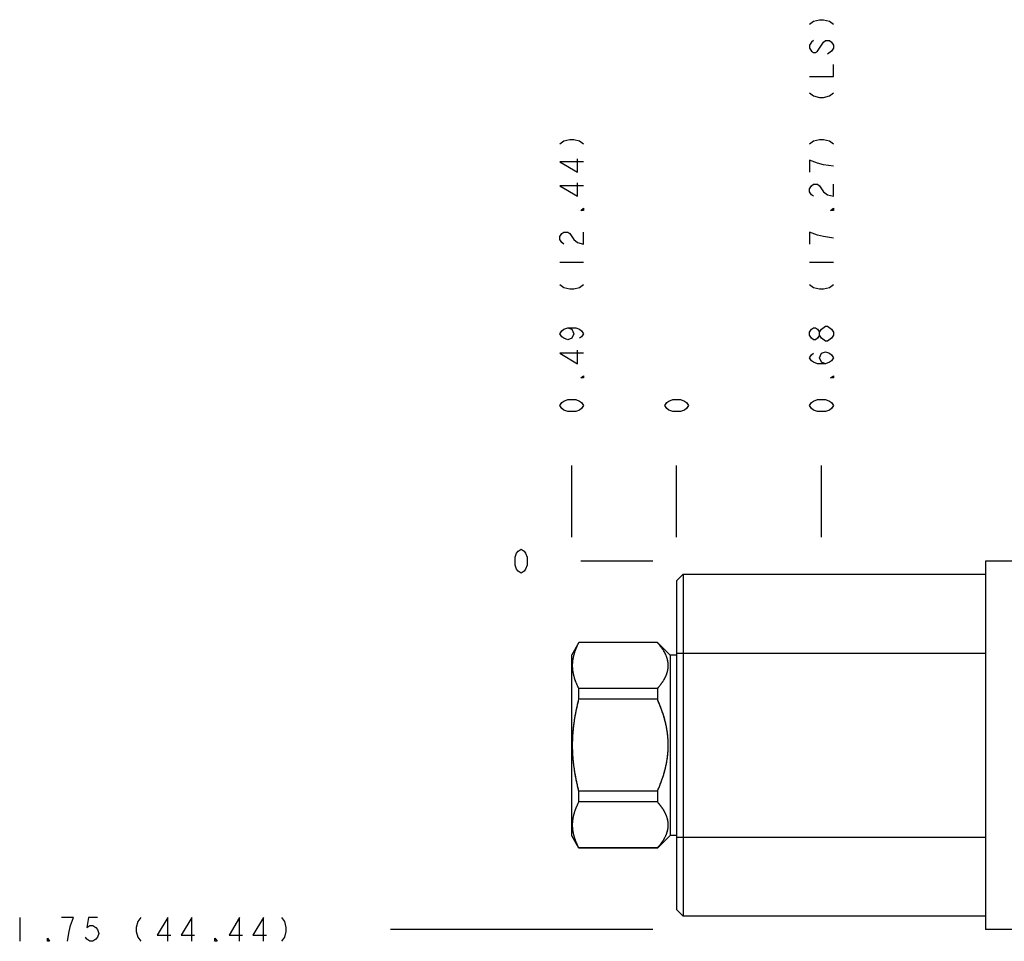
# Model space of a CAD drawing. Units: inches. Extents: x 6.31 to 15.17, y 6.33 to 10.71.
# Drawn here: x 6.31 to 10.99, y 6.33 to 10.71 of the extents above; entities that cross this region are included whole.
import ezdxf

# ---------------------------------------------------------------- set-up
doc = ezdxf.new("R2010")
doc.units = ezdxf.units.IN
doc.header["$LTSCALE"] = 1.21
doc.header["$MEASUREMENT"] = 0
doc.layers.get('0').update_dxf_attribs({"linetype": 'CONTINUOUS'})
doc.layers.add('03__ASM_ALL_CURVES', color=7, linetype='CONTINUOUS')

msp = doc.modelspace()

# ---------------------------------------------------------------- linework, layer by layer
at = {"color": 7, "linetype": 'CONTINUOUS'}
for p, q in [((13.1479, 8.1336), (10.8979, 8.1336)), ((10.8979, 8.1336), (10.8979, 6.3836)), ((9.4289, 8.0406), (9.4599, 8.0716)), ((9.4599, 8.0716), (9.4599, 6.4466)), ((9.4599, 8.0716), (10.8979, 8.0716)), ((9.4289, 8.0406), (9.4289, 6.4776)), ((8.964, 7.7476), (8.9299, 7.6886)), ((8.964, 7.7467), (8.964, 7.7476)), ((9.3374, 7.7476), (8.964, 7.7476)), ((9.3374, 7.7467), (8.964, 7.7467)), ((9.3979, 7.6871), (9.3374, 7.7476)), ((9.3374, 7.7476), (9.3374, 7.7467)), ((8.9299, 6.8286), (8.9299, 7.6886)), ((9.3979, 7.6871), (9.3979, 6.8301)), ((9.4289, 7.6871), (9.3979, 7.6871)), ((9.4289, 7.6966), (10.8979, 7.6966)), ((8.964, 7.477), (8.964, 7.5283)), ((9.3374, 7.5283), (8.964, 7.5283)), ((9.3374, 7.5283), (9.3374, 7.477)), ((9.3374, 7.477), (8.964, 7.477)), ((8.964, 6.9889), (8.964, 7.0402)), ((9.3374, 7.0402), (8.964, 7.0402)), ((9.3374, 7.0402), (9.3374, 6.9889)), ((9.3374, 6.9889), (8.964, 6.9889)), ((8.964, 6.7696), (8.9299, 6.8286)), ((9.3979, 6.8301), (9.3374, 6.7696)), ((9.4289, 6.8301), (9.3979, 6.8301)), ((9.4289, 6.8216), (10.8979, 6.8216)), ((9.3374, 6.7705), (8.964, 6.7705)), ((8.964, 6.7696), (8.964, 6.7705)), ((9.3374, 6.7696), (8.964, 6.7696)), ((9.3374, 6.7705), (9.3374, 6.7696)), ((9.4289, 6.4776), (9.4599, 6.4466)), ((10.8979, 6.4466), (9.4599, 6.4466)), ((13.1479, 6.3836), (10.8979, 6.3836))]:
    msp.add_line(p, q, dxfattribs=at)
for points, knots in [([(8.964, 7.5283), (8.963, 7.5303), (8.961, 7.5342), (8.9581, 7.5401), (8.9554, 7.546), (8.9529, 7.5518), (8.9505, 7.5576), (8.9483, 7.5634), (8.9463, 7.5692), (8.9444, 7.5749), (8.9426, 7.5806), (8.9411, 7.5863), (8.9396, 7.592), (8.9384, 7.5977), (8.9373, 7.6034), (8.9363, 7.6091), (8.9356, 7.6148), (8.935, 7.6204), (8.9346, 7.6261), (8.9343, 7.6318), (8.9342, 7.6375), (8.9343, 7.6432), (8.9346, 7.6489), (8.935, 7.6546), (8.9356, 7.6603), (8.9363, 7.6659), (8.9373, 7.6716), (8.9384, 7.6773), (8.9396, 7.683), (8.9411, 7.6887), (8.9426, 7.6944), (8.9444, 7.7001), (8.9463, 7.7059), (8.9483, 7.7116), (8.9505, 7.7174), (8.9529, 7.7232), (8.9554, 7.729), (8.9581, 7.7349), (8.961, 7.7408), (8.963, 7.7447), (8.964, 7.7467)], [0, 0, 0, 0, 0.029237, 0.05795, 0.086178, 0.113963, 0.141342, 0.168356, 0.195042, 0.22143, 0.247553, 0.27344, 0.299117, 0.324613, 0.349952, 0.375158, 0.400256, 0.425267, 0.450213, 0.475118, 0.5, 0.524882, 0.549787, 0.574733, 0.599744, 0.624842, 0.650048, 0.675387, 0.700883, 0.72656, 0.752447, 0.77857, 0.804958, 0.831644, 0.858658, 0.886037, 0.913822, 0.94205, 0.970763, 1, 1, 1, 1]), ([(8.964, 7.5283), (8.9631, 7.5299), (8.9615, 7.5332), (8.9591, 7.5381), (8.9568, 7.543), (8.9546, 7.5478), (8.9526, 7.5526), (8.9506, 7.5574), (8.9488, 7.5622), (8.9471, 7.5669), (8.9454, 7.5716), (8.9439, 7.5764), (8.9425, 7.5811), (8.9412, 7.5858), (8.94, 7.5905), (8.9389, 7.5952), (8.9379, 7.5999), (8.9371, 7.6046), (8.9363, 7.6093), (8.9357, 7.614), (8.9352, 7.6187), (8.9348, 7.6234), (8.9345, 7.6281), (8.9343, 7.6328), (8.9342, 7.6375), (8.9343, 7.6422), (8.9345, 7.6469), (8.9348, 7.6516), (8.9352, 7.6563), (8.9357, 7.661), (8.9363, 7.6657), (8.9371, 7.6704), (8.9379, 7.6751), (8.9389, 7.6798), (8.94, 7.6845), (8.9412, 7.6892), (8.9425, 7.6939), (8.9439, 7.6986), (8.9454, 7.7034), (8.9471, 7.7081), (8.9488, 7.7129), (8.9506, 7.7176), (8.9526, 7.7224), (8.9546, 7.7272), (8.9568, 7.732), (8.9591, 7.7369), (8.9615, 7.7418), (8.9631, 7.7451), (8.964, 7.7467)], [0, 0, 0, 0, 0.024192, 0.048015, 0.071496, 0.094661, 0.117532, 0.140133, 0.162484, 0.184606, 0.206516, 0.228235, 0.249778, 0.271162, 0.292403, 0.313515, 0.334514, 0.355413, 0.376226, 0.396965, 0.417644, 0.438275, 0.45887, 0.479441, 0.5, 0.520559, 0.54113, 0.561725, 0.582356, 0.603035, 0.623774, 0.644587, 0.665486, 0.686485, 0.707597, 0.728838, 0.750222, 0.771765, 0.793484, 0.815394, 0.837516, 0.859867, 0.882468, 0.905339, 0.928504, 0.951985, 0.975808, 1, 1, 1, 1]), ([(9.3374, 7.5283), (9.3391, 7.5301), (9.3422, 7.5338), (9.3468, 7.5393), (9.3511, 7.5446), (9.3552, 7.55), (9.359, 7.5552), (9.3626, 7.5604), (9.3659, 7.5656), (9.369, 7.5707), (9.3719, 7.5758), (9.3745, 7.5808), (9.3769, 7.5859), (9.3791, 7.5908), (9.3811, 7.5958), (9.3828, 7.6008), (9.3843, 7.6057), (9.3856, 7.6106), (9.3867, 7.6155), (9.3876, 7.6204), (9.3883, 7.6253), (9.3887, 7.6302), (9.3889, 7.6351), (9.3889, 7.6399), (9.3887, 7.6448), (9.3883, 7.6497), (9.3876, 7.6546), (9.3867, 7.6595), (9.3856, 7.6644), (9.3843, 7.6693), (9.3828, 7.6743), (9.3811, 7.6792), (9.3791, 7.6842), (9.3769, 7.6892), (9.3745, 7.6942), (9.3719, 7.6992), (9.369, 7.7043), (9.3659, 7.7094), (9.3626, 7.7146), (9.359, 7.7198), (9.3552, 7.725), (9.3511, 7.7304), (9.3468, 7.7358), (9.3422, 7.7412), (9.3391, 7.7449), (9.3374, 7.7467)], [0, 0, 0, 0, 0.029871, 0.058763, 0.086729, 0.113831, 0.140124, 0.165662, 0.190501, 0.214686, 0.238266, 0.261287, 0.283789, 0.305821, 0.327425, 0.348642, 0.369522, 0.390103, 0.41043, 0.430552, 0.450509, 0.470352, 0.490126, 0.509874, 0.529648, 0.549491, 0.569448, 0.58957, 0.609897, 0.630478, 0.651358, 0.672575, 0.694179, 0.716211, 0.738713, 0.761734, 0.785314, 0.809499, 0.834338, 0.859876, 0.886169, 0.913271, 0.941237, 0.970129, 1, 1, 1, 1]), ([(9.3374, 7.5283), (9.3388, 7.5298), (9.3414, 7.5329), (9.3453, 7.5374), (9.3489, 7.5419), (9.3524, 7.5463), (9.3557, 7.5507), (9.3589, 7.5551), (9.3619, 7.5594), (9.3647, 7.5637), (9.3673, 7.5679), (9.3698, 7.5721), (9.3721, 7.5763), (9.3743, 7.5805), (9.3763, 7.5846), (9.3782, 7.5888), (9.3799, 7.5929), (9.3815, 7.597), (9.3829, 7.6011), (9.3842, 7.6051), (9.3853, 7.6092), (9.3862, 7.6133), (9.3871, 7.6173), (9.3877, 7.6214), (9.3883, 7.6254), (9.3886, 7.6294), (9.3888, 7.6335), (9.3889, 7.6375), (9.3888, 7.6415), (9.3886, 7.6456), (9.3883, 7.6496), (9.3877, 7.6537), (9.3871, 7.6577), (9.3862, 7.6618), (9.3853, 7.6658), (9.3842, 7.6699), (9.3829, 7.674), (9.3815, 7.678), (9.3799, 7.6821), (9.3782, 7.6863), (9.3763, 7.6904), (9.3743, 7.6945), (9.3721, 7.6987), (9.3698, 7.7029), (9.3673, 7.7071), (9.3647, 7.7114), (9.3619, 7.7156), (9.3589, 7.72), (9.3557, 7.7243), (9.3524, 7.7287), (9.3489, 7.7331), (9.3453, 7.7376), (9.3414, 7.7422), (9.3388, 7.7452), (9.3374, 7.7467)], [0, 0, 0, 0, 0.024785, 0.048883, 0.072334, 0.095172, 0.11743, 0.139142, 0.160337, 0.181045, 0.201293, 0.221109, 0.240519, 0.259548, 0.278223, 0.296567, 0.314606, 0.332364, 0.349866, 0.367136, 0.3842, 0.401082, 0.417809, 0.434404, 0.450895, 0.467307, 0.483667, 0.5, 0.516333, 0.532693, 0.549105, 0.565596, 0.582191, 0.598918, 0.6158, 0.632864, 0.650134, 0.667636, 0.685394, 0.703433, 0.721777, 0.740452, 0.759481, 0.778891, 0.798707, 0.818955, 0.839663, 0.860858, 0.88257, 0.904828, 0.927666, 0.951117, 0.975215, 1, 1, 1, 1]), ([(8.964, 7.0402), (8.963, 7.0442), (8.961, 7.0521), (8.9581, 7.0639), (8.9554, 7.0757), (8.9529, 7.0873), (8.9505, 7.0989), (8.9483, 7.1104), (8.9463, 7.1219), (8.9444, 7.1334), (8.9426, 7.1448), (8.941, 7.1562), (8.9396, 7.1676), (8.9384, 7.179), (8.9373, 7.1904), (8.9363, 7.2017), (8.9356, 7.2131), (8.935, 7.2245), (8.9346, 7.2359), (8.9343, 7.2472), (8.9342, 7.2586), (8.9343, 7.27), (8.9346, 7.2814), (8.935, 7.2927), (8.9356, 7.3041), (8.9363, 7.3155), (8.9373, 7.3268), (8.9384, 7.3382), (8.9396, 7.3496), (8.941, 7.361), (8.9426, 7.3724), (8.9444, 7.3838), (8.9463, 7.3953), (8.9483, 7.4068), (8.9505, 7.4183), (8.9529, 7.4299), (8.9554, 7.4416), (8.9581, 7.4533), (8.961, 7.4651), (8.963, 7.473), (8.964, 7.477)], [0, 0, 0, 0, 0.027841, 0.055361, 0.082592, 0.109568, 0.136321, 0.162881, 0.18928, 0.215538, 0.24168, 0.267725, 0.29369, 0.319591, 0.345442, 0.371252, 0.397034, 0.422793, 0.448536, 0.474271, 0.5, 0.525729, 0.551464, 0.577207, 0.602966, 0.628748, 0.654558, 0.680409, 0.70631, 0.732275, 0.75832, 0.784462, 0.81072, 0.837119, 0.863679, 0.890432, 0.917408, 0.944639, 0.972159, 1, 1, 1, 1]), ([(8.964, 7.0402), (8.9631, 7.0435), (8.9615, 7.05), (8.9591, 7.0598), (8.9568, 7.0696), (8.9546, 7.0792), (8.9526, 7.0888), (8.9506, 7.0984), (8.9488, 7.1079), (8.9471, 7.1174), (8.9454, 7.1269), (8.9439, 7.1364), (8.9425, 7.1458), (8.9412, 7.1552), (8.94, 7.1646), (8.9389, 7.174), (8.9379, 7.1834), (8.9371, 7.1928), (8.9363, 7.2022), (8.9357, 7.2116), (8.9352, 7.221), (8.9348, 7.2304), (8.9345, 7.2398), (8.9343, 7.2492), (8.9342, 7.2586), (8.9343, 7.268), (8.9345, 7.2774), (8.9348, 7.2868), (8.9352, 7.2962), (8.9357, 7.3056), (8.9363, 7.315), (8.9371, 7.3244), (8.9379, 7.3338), (8.9389, 7.3432), (8.94, 7.3526), (8.9412, 7.362), (8.9425, 7.3714), (8.9439, 7.3809), (8.9454, 7.3903), (8.9471, 7.3998), (8.9488, 7.4093), (8.9506, 7.4188), (8.9526, 7.4284), (8.9546, 7.438), (8.9568, 7.4477), (8.9591, 7.4574), (8.9615, 7.4672), (8.9631, 7.4737), (8.964, 7.477)], [0, 0, 0, 0, 0.023023, 0.045818, 0.068406, 0.090809, 0.113047, 0.135136, 0.157094, 0.178937, 0.200679, 0.222334, 0.243913, 0.265428, 0.286889, 0.308304, 0.329681, 0.351027, 0.372348, 0.39365, 0.414936, 0.436212, 0.457479, 0.478741, 0.5, 0.521259, 0.542521, 0.563788, 0.585064, 0.60635, 0.627652, 0.648973, 0.670319, 0.691696, 0.713111, 0.734572, 0.756087, 0.777666, 0.799321, 0.821063, 0.842906, 0.864864, 0.886953, 0.909191, 0.931594, 0.954182, 0.976977, 1, 1, 1, 1]), ([(9.3374, 7.0402), (9.3391, 7.0439), (9.3423, 7.0512), (9.3469, 7.0622), (9.3512, 7.073), (9.3552, 7.0836), (9.359, 7.0941), (9.3626, 7.1046), (9.3659, 7.1149), (9.369, 7.1251), (9.3719, 7.1353), (9.3745, 7.1453), (9.3769, 7.1554), (9.3791, 7.1653), (9.3811, 7.1753), (9.3828, 7.1852), (9.3843, 7.195), (9.3856, 7.2048), (9.3867, 7.2146), (9.3876, 7.2244), (9.3883, 7.2342), (9.3887, 7.244), (9.3889, 7.2537), (9.3889, 7.2635), (9.3887, 7.2732), (9.3883, 7.283), (9.3876, 7.2928), (9.3867, 7.3026), (9.3856, 7.3124), (9.3843, 7.3222), (9.3828, 7.3321), (9.3811, 7.342), (9.3791, 7.3519), (9.3769, 7.3619), (9.3745, 7.3719), (9.3719, 7.382), (9.369, 7.3921), (9.3659, 7.4023), (9.3626, 7.4127), (9.359, 7.4231), (9.3552, 7.4336), (9.3512, 7.4443), (9.3469, 7.4551), (9.3423, 7.466), (9.3391, 7.4733), (9.3374, 7.477)], [0, 0, 0, 0, 0.026804, 0.053032, 0.078723, 0.103923, 0.12867, 0.153006, 0.17697, 0.200593, 0.223909, 0.246948, 0.269735, 0.292302, 0.314671, 0.336865, 0.358912, 0.38083, 0.402639, 0.424365, 0.446021, 0.467631, 0.489215, 0.510786, 0.532369, 0.553979, 0.575635, 0.597361, 0.61917, 0.641088, 0.663135, 0.68533, 0.707698, 0.730265, 0.753052, 0.776091, 0.799408, 0.82303, 0.846994, 0.87133, 0.896077, 0.921277, 0.946968, 0.973196, 1, 1, 1, 1]), ([(9.3374, 7.0402), (9.3388, 7.0433), (9.3414, 7.0493), (9.3453, 7.0584), (9.349, 7.0674), (9.3524, 7.0763), (9.3558, 7.0851), (9.3589, 7.0938), (9.3619, 7.1024), (9.3647, 7.1109), (9.3673, 7.1194), (9.3698, 7.1279), (9.3721, 7.1363), (9.3743, 7.1446), (9.3763, 7.1529), (9.3782, 7.1611), (9.3799, 7.1694), (9.3815, 7.1776), (9.3829, 7.1857), (9.3842, 7.1939), (9.3853, 7.202), (9.3862, 7.2101), (9.3871, 7.2182), (9.3877, 7.2263), (9.3883, 7.2344), (9.3886, 7.2425), (9.3888, 7.2505), (9.3889, 7.2586), (9.3888, 7.2667), (9.3886, 7.2747), (9.3883, 7.2828), (9.3877, 7.2909), (9.3871, 7.299), (9.3862, 7.3071), (9.3853, 7.3152), (9.3842, 7.3233), (9.3829, 7.3315), (9.3815, 7.3397), (9.3799, 7.3478), (9.3782, 7.3561), (9.3763, 7.3643), (9.3743, 7.3726), (9.3721, 7.381), (9.3698, 7.3893), (9.3673, 7.3978), (9.3647, 7.4063), (9.3619, 7.4148), (9.3589, 7.4235), (9.3558, 7.4322), (9.3524, 7.4409), (9.349, 7.4498), (9.3453, 7.4588), (9.3414, 7.4679), (9.3388, 7.474), (9.3374, 7.477)], [0, 0, 0, 0, 0.022218, 0.044029, 0.065461, 0.086541, 0.107293, 0.127742, 0.147908, 0.167813, 0.187476, 0.206917, 0.226152, 0.2452, 0.264075, 0.282794, 0.30137, 0.319818, 0.338152, 0.356384, 0.374527, 0.392592, 0.410592, 0.428538, 0.446441, 0.464312, 0.482161, 0.5, 0.517839, 0.535688, 0.553559, 0.571462, 0.589408, 0.607408, 0.625473, 0.643616, 0.661848, 0.680182, 0.69863, 0.717206, 0.735925, 0.7548, 0.773848, 0.793083, 0.812524, 0.832187, 0.852092, 0.872258, 0.892707, 0.913459, 0.934539, 0.955971, 0.977782, 1, 1, 1, 1]), ([(8.964, 6.7705), (8.963, 6.7725), (8.961, 6.7764), (8.9581, 6.7823), (8.9554, 6.7882), (8.9529, 6.794), (8.9505, 6.7998), (8.9483, 6.8056), (8.9463, 6.8114), (8.9444, 6.8171), (8.9426, 6.8228), (8.9411, 6.8285), (8.9396, 6.8342), (8.9384, 6.8399), (8.9373, 6.8456), (8.9363, 6.8513), (8.9356, 6.857), (8.935, 6.8626), (8.9346, 6.8683), (8.9343, 6.874), (8.9342, 6.8797), (8.9343, 6.8854), (8.9346, 6.8911), (8.935, 6.8968), (8.9356, 6.9025), (8.9363, 6.9081), (8.9373, 6.9138), (8.9384, 6.9195), (8.9396, 6.9252), (8.9411, 6.9309), (8.9426, 6.9366), (8.9444, 6.9423), (8.9463, 6.9481), (8.9483, 6.9538), (8.9505, 6.9596), (8.9529, 6.9654), (8.9554, 6.9712), (8.9581, 6.9771), (8.961, 6.983), (8.963, 6.9869), (8.964, 6.9889)], [0, 0, 0, 0, 0.029237, 0.05795, 0.086178, 0.113963, 0.141342, 0.168356, 0.195042, 0.22143, 0.247553, 0.27344, 0.299117, 0.324613, 0.349952, 0.375158, 0.400256, 0.425267, 0.450213, 0.475118, 0.5, 0.524882, 0.549787, 0.574733, 0.599744, 0.624842, 0.650048, 0.675387, 0.700883, 0.72656, 0.752447, 0.77857, 0.804958, 0.831644, 0.858658, 0.886037, 0.913822, 0.94205, 0.970763, 1, 1, 1, 1]), ([(8.964, 6.7705), (8.9631, 6.7721), (8.9615, 6.7754), (8.9591, 6.7803), (8.9568, 6.7852), (8.9546, 6.79), (8.9526, 6.7948), (8.9506, 6.7996), (8.9488, 6.8044), (8.9471, 6.8091), (8.9454, 6.8138), (8.9439, 6.8186), (8.9425, 6.8233), (8.9412, 6.828), (8.94, 6.8327), (8.9389, 6.8374), (8.9379, 6.8421), (8.9371, 6.8468), (8.9363, 6.8515), (8.9357, 6.8562), (8.9352, 6.8609), (8.9348, 6.8656), (8.9345, 6.8703), (8.9343, 6.875), (8.9342, 6.8797), (8.9343, 6.8844), (8.9345, 6.8891), (8.9348, 6.8938), (8.9352, 6.8985), (8.9357, 6.9032), (8.9363, 6.9079), (8.9371, 6.9126), (8.9379, 6.9173), (8.9389, 6.922), (8.94, 6.9267), (8.9412, 6.9314), (8.9425, 6.9361), (8.9439, 6.9408), (8.9454, 6.9456), (8.9471, 6.9503), (8.9488, 6.9551), (8.9506, 6.9598), (8.9526, 6.9646), (8.9546, 6.9694), (8.9568, 6.9742), (8.9591, 6.9791), (8.9615, 6.984), (8.9631, 6.9873), (8.964, 6.9889)], [0, 0, 0, 0, 0.024192, 0.048015, 0.071496, 0.094661, 0.117532, 0.140133, 0.162484, 0.184606, 0.206516, 0.228235, 0.249778, 0.271162, 0.292403, 0.313515, 0.334514, 0.355413, 0.376226, 0.396965, 0.417644, 0.438275, 0.45887, 0.479441, 0.5, 0.520559, 0.54113, 0.561725, 0.582356, 0.603035, 0.623774, 0.644587, 0.665486, 0.686485, 0.707597, 0.728838, 0.750222, 0.771765, 0.793484, 0.815394, 0.837516, 0.859867, 0.882468, 0.905339, 0.928504, 0.951985, 0.975808, 1, 1, 1, 1]), ([(9.3374, 6.7705), (9.3391, 6.7723), (9.3422, 6.776), (9.3468, 6.7815), (9.3511, 6.7868), (9.3552, 6.7922), (9.359, 6.7974), (9.3626, 6.8026), (9.3659, 6.8078), (9.369, 6.8129), (9.3719, 6.818), (9.3745, 6.823), (9.3769, 6.8281), (9.3791, 6.833), (9.3811, 6.838), (9.3828, 6.843), (9.3843, 6.8479), (9.3856, 6.8528), (9.3867, 6.8577), (9.3876, 6.8626), (9.3883, 6.8675), (9.3887, 6.8724), (9.3889, 6.8773), (9.3889, 6.8821), (9.3887, 6.887), (9.3883, 6.8919), (9.3876, 6.8968), (9.3867, 6.9017), (9.3856, 6.9066), (9.3843, 6.9115), (9.3828, 6.9165), (9.3811, 6.9214), (9.3791, 6.9264), (9.3769, 6.9314), (9.3745, 6.9364), (9.3719, 6.9414), (9.369, 6.9465), (9.3659, 6.9516), (9.3626, 6.9568), (9.359, 6.962), (9.3552, 6.9672), (9.3511, 6.9726), (9.3468, 6.978), (9.3422, 6.9834), (9.3391, 6.9871), (9.3374, 6.9889)], [0, 0, 0, 0, 0.029871, 0.058763, 0.086729, 0.113831, 0.140124, 0.165662, 0.190501, 0.214686, 0.238266, 0.261287, 0.283789, 0.305821, 0.327425, 0.348642, 0.369522, 0.390103, 0.41043, 0.430552, 0.450509, 0.470352, 0.490126, 0.509874, 0.529648, 0.549491, 0.569448, 0.58957, 0.609897, 0.630478, 0.651358, 0.672575, 0.694179, 0.716211, 0.738713, 0.761734, 0.785314, 0.809499, 0.834338, 0.859876, 0.886169, 0.913271, 0.941237, 0.970129, 1, 1, 1, 1]), ([(9.3374, 6.7705), (9.3388, 6.772), (9.3414, 6.7751), (9.3453, 6.7796), (9.3489, 6.7841), (9.3524, 6.7885), (9.3557, 6.7929), (9.3589, 6.7973), (9.3619, 6.8016), (9.3647, 6.8059), (9.3673, 6.8101), (9.3698, 6.8143), (9.3721, 6.8185), (9.3743, 6.8227), (9.3763, 6.8268), (9.3782, 6.831), (9.3799, 6.8351), (9.3815, 6.8392), (9.3829, 6.8433), (9.3842, 6.8473), (9.3853, 6.8514), (9.3862, 6.8555), (9.3871, 6.8595), (9.3877, 6.8636), (9.3883, 6.8676), (9.3886, 6.8716), (9.3888, 6.8757), (9.3889, 6.8797), (9.3888, 6.8837), (9.3886, 6.8878), (9.3883, 6.8918), (9.3877, 6.8959), (9.3871, 6.8999), (9.3862, 6.904), (9.3853, 6.908), (9.3842, 6.9121), (9.3829, 6.9162), (9.3815, 6.9202), (9.3799, 6.9243), (9.3782, 6.9285), (9.3763, 6.9326), (9.3743, 6.9367), (9.3721, 6.9409), (9.3698, 6.9451), (9.3673, 6.9493), (9.3647, 6.9536), (9.3619, 6.9578), (9.3589, 6.9622), (9.3557, 6.9665), (9.3524, 6.9709), (9.3489, 6.9753), (9.3453, 6.9798), (9.3414, 6.9844), (9.3388, 6.9874), (9.3374, 6.9889)], [0, 0, 0, 0, 0.024785, 0.048883, 0.072334, 0.095172, 0.11743, 0.139142, 0.160337, 0.181045, 0.201293, 0.221109, 0.240519, 0.259548, 0.278223, 0.296567, 0.314606, 0.332364, 0.349866, 0.367136, 0.3842, 0.401082, 0.417809, 0.434404, 0.450895, 0.467307, 0.483667, 0.5, 0.516333, 0.532693, 0.549105, 0.565596, 0.582191, 0.598918, 0.6158, 0.632864, 0.650134, 0.667636, 0.685394, 0.703433, 0.721777, 0.740452, 0.759481, 0.778891, 0.798707, 0.818955, 0.839663, 0.860858, 0.88257, 0.904828, 0.927666, 0.951117, 0.975215, 1, 1, 1, 1])]:
    msp.add_open_spline(points, degree=3, knots=knots, dxfattribs=at)
at = {"layer": '03__ASM_ALL_CURVES', "color": 4, "linetype": 'CONTINUOUS'}
for p, q in [((10.06, 10.6859), (10.079, 10.7001)), ((10.079, 10.7001), (10.1074, 10.7072)), ((10.1074, 10.7072), (10.1264, 10.7072)), ((10.1264, 10.7072), (10.1548, 10.7001)), ((10.1548, 10.7001), (10.1738, 10.6859)), ((10.0695, 10.6006), (10.06, 10.5863)), ((10.06, 10.5863), (10.06, 10.5721)), ((10.079, 10.6077), (10.0695, 10.6006)), ((10.098, 10.5579), (10.1264, 10.6006)), ((10.1264, 10.6006), (10.1359, 10.6077)), ((10.1359, 10.6077), (10.1548, 10.6077)), ((10.1548, 10.6077), (10.1643, 10.6006)), ((10.1643, 10.6006), (10.1738, 10.5863)), ((10.1738, 10.5863), (10.1738, 10.5721)), ((10.06, 10.5721), (10.0695, 10.5579)), ((10.0695, 10.5579), (10.079, 10.5508)), ((10.079, 10.5508), (10.0885, 10.5508)), ((10.0885, 10.5508), (10.098, 10.5579)), ((10.1643, 10.5579), (10.1453, 10.5437)), ((10.1738, 10.5721), (10.1643, 10.5579)), ((10.1738, 10.437), (10.1738, 10.4939)), ((10.06, 10.437), (10.1738, 10.437)), ((10.06, 10.3588), (10.079, 10.3446)), ((10.1548, 10.3446), (10.1738, 10.3588)), ((10.079, 10.3446), (10.1074, 10.3375)), ((10.1074, 10.3375), (10.1264, 10.3375)), ((10.1264, 10.3375), (10.1548, 10.3446)), ((8.873, 10.1171), (8.892, 10.1313)), ((8.892, 10.1313), (8.9204, 10.1385)), ((8.9204, 10.1385), (8.9394, 10.1385)), ((8.9394, 10.1385), (8.9678, 10.1313)), ((8.9678, 10.1313), (8.9868, 10.1171)), ((10.06, 10.1171), (10.079, 10.1313)), ((10.079, 10.1313), (10.1074, 10.1385)), ((10.1074, 10.1385), (10.1264, 10.1385)), ((10.1264, 10.1385), (10.1548, 10.1313)), ((10.1548, 10.1313), (10.1738, 10.1171)), ((8.873, 10.0318), (8.9583, 9.982)), ((8.9868, 10.0318), (8.873, 10.0318)), ((8.9583, 9.982), (8.9583, 10.046)), ((10.06, 10.0389), (10.06, 9.982)), ((10.098, 10.0247), (10.06, 10.0389)), ((10.1264, 10.0176), (10.098, 10.0247)), ((10.1738, 10.0105), (10.1264, 10.0176)), ((8.9583, 9.8683), (8.9583, 9.9323)), ((10.0695, 9.9181), (10.079, 9.9252)), ((10.079, 9.9252), (10.098, 9.9252)), ((10.098, 9.9252), (10.1074, 9.9181)), ((10.1738, 9.8683), (10.1738, 9.9252)), ((8.873, 9.9181), (8.9583, 9.8683)), ((8.9868, 9.9181), (8.873, 9.9181)), ((10.06, 9.9038), (10.0695, 9.9181)), ((10.06, 9.8896), (10.06, 9.9038)), ((10.0695, 9.8754), (10.06, 9.8896)), ((10.1074, 9.9181), (10.1264, 9.8896)), ((10.1264, 9.8896), (10.1453, 9.8754)), ((10.079, 9.8683), (10.0695, 9.8754)), ((10.1453, 9.8754), (10.1738, 9.8683)), ((8.9726, 9.8008), (8.9868, 9.8114)), ((8.9868, 9.8008), (8.9726, 9.8008)), ((8.9868, 9.8114), (8.9868, 9.8008)), ((10.1596, 9.8008), (10.1738, 9.8114)), ((10.1738, 9.8008), (10.1596, 9.8008)), ((10.1738, 9.8114), (10.1738, 9.8008)), ((8.873, 9.6763), (8.8825, 9.6906)), ((8.8825, 9.6906), (8.892, 9.6977)), ((8.892, 9.6977), (8.911, 9.6977)), ((8.911, 9.6977), (8.9204, 9.6906)), ((8.9204, 9.6906), (8.9394, 9.6621)), ((8.9868, 9.6408), (8.9868, 9.6977)), ((10.06, 9.6977), (10.06, 9.6408)), ((10.098, 9.6835), (10.06, 9.6977)), ((8.873, 9.6621), (8.873, 9.6763)), ((8.8825, 9.6479), (8.873, 9.6621)), ((8.892, 9.6408), (8.8825, 9.6479)), ((8.9394, 9.6621), (8.9583, 9.6479)), ((8.9583, 9.6479), (8.9868, 9.6408)), ((10.1264, 9.6763), (10.098, 9.6835)), ((10.1738, 9.6692), (10.1264, 9.6763)), ((8.873, 9.5555), (8.9868, 9.5555)), ((10.06, 9.5555), (10.1738, 9.5555)), ((8.873, 9.4488), (8.892, 9.4346)), ((8.892, 9.4346), (8.9204, 9.4275)), ((8.9204, 9.4275), (8.9394, 9.4275)), ((8.9394, 9.4275), (8.9678, 9.4346)), ((8.9678, 9.4346), (8.9868, 9.4488)), ((10.06, 9.4488), (10.079, 9.4346)), ((10.079, 9.4346), (10.1074, 9.4275)), ((10.1074, 9.4275), (10.1264, 9.4275)), ((10.1264, 9.4275), (10.1548, 9.4346)), ((10.1548, 9.4346), (10.1738, 9.4488)), ((8.873, 9.2142), (8.8825, 9.2285)), ((8.8825, 9.2285), (8.892, 9.2356)), ((8.892, 9.2356), (8.911, 9.2427)), ((8.911, 9.2427), (8.9299, 9.2356)), ((8.911, 9.2427), (8.9489, 9.2427)), ((8.9299, 9.2356), (8.9394, 9.2142)), ((8.9489, 9.2427), (8.9678, 9.2356)), ((8.9678, 9.2356), (8.9773, 9.2285)), ((8.9773, 9.2285), (8.9868, 9.2142)), ((10.06, 9.2213), (10.0695, 9.2356)), ((10.0695, 9.2356), (10.079, 9.2427)), ((10.079, 9.2427), (10.0885, 9.2427)), ((10.0885, 9.2427), (10.098, 9.2356)), ((10.098, 9.2356), (10.1074, 9.2213)), ((10.1074, 9.2213), (10.1169, 9.2356)), ((10.1169, 9.2356), (10.1359, 9.2498)), ((10.1359, 9.2498), (10.1453, 9.2498)), ((10.1453, 9.2498), (10.1643, 9.2356)), ((10.1643, 9.2356), (10.1738, 9.2213)), ((8.8825, 9.2), (8.873, 9.2142)), ((8.892, 9.1929), (8.8825, 9.2)), ((8.911, 9.1858), (8.892, 9.1929)), ((8.9299, 9.1929), (8.911, 9.1858)), ((8.9394, 9.2142), (8.9299, 9.1929)), ((8.9773, 9.2), (8.9678, 9.1929)), ((8.9868, 9.2142), (8.9773, 9.2)), ((10.06, 9.2071), (10.06, 9.2213)), ((10.0695, 9.1929), (10.06, 9.2071)), ((10.079, 9.1858), (10.0695, 9.1929)), ((10.0885, 9.1858), (10.079, 9.1858)), ((10.098, 9.1929), (10.0885, 9.1858)), ((10.1074, 9.2071), (10.098, 9.1929)), ((10.1074, 9.2071), (10.1074, 9.2213)), ((10.1169, 9.1929), (10.1074, 9.2071)), ((10.1359, 9.1787), (10.1169, 9.1929)), ((10.1453, 9.1787), (10.1359, 9.1787)), ((10.1643, 9.1929), (10.1453, 9.1787)), ((10.1738, 9.2071), (10.1643, 9.1929)), ((10.1738, 9.2213), (10.1738, 9.2071)), ((8.9583, 9.072), (8.9583, 9.136)), ((10.1169, 9.1218), (10.1359, 9.1289)), ((10.1359, 9.1289), (10.1548, 9.1218)), ((8.873, 9.1218), (8.9583, 9.072)), ((8.9868, 9.1218), (8.873, 9.1218)), ((10.06, 9.1005), (10.0695, 9.1147)), ((10.0695, 9.0863), (10.06, 9.1005)), ((10.0695, 9.1147), (10.079, 9.1218)), ((10.079, 9.0792), (10.0695, 9.0863)), ((10.1074, 9.1005), (10.1169, 9.1218)), ((10.1169, 9.0792), (10.1074, 9.1005)), ((10.1548, 9.1218), (10.1643, 9.1147)), ((10.1643, 9.0863), (10.1548, 9.0792)), ((10.1643, 9.1147), (10.1738, 9.1005)), ((10.1738, 9.1005), (10.1643, 9.0863)), ((10.098, 9.072), (10.079, 9.0792)), ((10.1359, 9.072), (10.098, 9.072)), ((10.1359, 9.072), (10.1169, 9.0792)), ((10.1548, 9.0792), (10.1359, 9.072)), ((8.9726, 9.0045), (8.9868, 9.0152)), ((8.9868, 9.0045), (8.9726, 9.0045)), ((8.9868, 9.0152), (8.9868, 9.0045)), ((10.1596, 9.0045), (10.1738, 9.0152)), ((10.1738, 9.0045), (10.1596, 9.0045)), ((10.1738, 9.0152), (10.1738, 9.0045)), ((8.8825, 8.8872), (8.892, 8.8943)), ((8.892, 8.8943), (8.911, 8.9014)), ((8.911, 8.9014), (8.9489, 8.9014)), ((8.9489, 8.9014), (8.9678, 8.8943)), ((8.9678, 8.8943), (8.9773, 8.8872)), ((9.3815, 8.8872), (9.391, 8.8943)), ((9.391, 8.8943), (9.41, 8.9014)), ((9.41, 8.9014), (9.4479, 8.9014)), ((9.4479, 8.9014), (9.4668, 8.8943)), ((9.4668, 8.8943), (9.4763, 8.8872)), ((10.0695, 8.8872), (10.079, 8.8943)), ((10.079, 8.8943), (10.098, 8.9014)), ((10.098, 8.9014), (10.1359, 8.9014)), ((10.1359, 8.9014), (10.1548, 8.8943)), ((10.1548, 8.8943), (10.1643, 8.8872)), ((8.873, 8.873), (8.8825, 8.8872)), ((8.8825, 8.8588), (8.873, 8.873)), ((8.892, 8.8517), (8.8825, 8.8588)), ((8.911, 8.8445), (8.892, 8.8517)), ((8.9678, 8.8517), (8.9489, 8.8445)), ((8.9773, 8.8588), (8.9678, 8.8517)), ((8.9773, 8.8872), (8.9868, 8.873)), ((8.9868, 8.873), (8.9773, 8.8588)), ((9.372, 8.873), (9.3815, 8.8872)), ((9.3815, 8.8588), (9.372, 8.873)), ((9.391, 8.8517), (9.3815, 8.8588)), ((9.41, 8.8445), (9.391, 8.8517)), ((9.4668, 8.8517), (9.4479, 8.8445)), ((9.4763, 8.8588), (9.4668, 8.8517)), ((9.4763, 8.8872), (9.4858, 8.873)), ((9.4858, 8.873), (9.4763, 8.8588)), ((10.06, 8.873), (10.0695, 8.8872)), ((10.0695, 8.8588), (10.06, 8.873)), ((10.079, 8.8517), (10.0695, 8.8588)), ((10.098, 8.8445), (10.079, 8.8517)), ((10.1548, 8.8517), (10.1359, 8.8445)), ((10.1643, 8.8588), (10.1548, 8.8517)), ((10.1643, 8.8872), (10.1738, 8.873)), ((10.1738, 8.873), (10.1643, 8.8588)), ((8.9489, 8.8445), (8.911, 8.8445)), ((9.4479, 8.8445), (9.41, 8.8445)), ((10.1359, 8.8445), (10.098, 8.8445)), ((8.9299, 8.2474), (8.9299, 8.5886)), ((9.4289, 8.2474), (9.4289, 8.5886)), ((10.1169, 8.2474), (10.1169, 8.5886)), ((8.6611, 8.1526), (8.6682, 8.1715)), ((8.6611, 8.1146), (8.6611, 8.1526)), ((8.6682, 8.1715), (8.6753, 8.181)), ((8.6753, 8.181), (8.6895, 8.1905)), ((8.6895, 8.1905), (8.7038, 8.181)), ((8.7038, 8.181), (8.7109, 8.1715)), ((8.7109, 8.1715), (8.718, 8.1526)), ((8.718, 8.1526), (8.718, 8.1146)), ((8.6682, 8.0957), (8.6611, 8.1146)), ((8.718, 8.1146), (8.7109, 8.0957)), ((9.3152, 8.1336), (8.9739, 8.1336)), ((8.6753, 8.0862), (8.6682, 8.0957)), ((8.6895, 8.0767), (8.6753, 8.0862)), ((8.7038, 8.0862), (8.6895, 8.0767)), ((8.7109, 8.0957), (8.7038, 8.0862)), ((6.3057, 6.4405), (6.3057, 6.3267)), ((6.5616, 6.4405), (6.5047, 6.4405)), ((6.5474, 6.4026), (6.5616, 6.4405)), ((6.6327, 6.4405), (6.6256, 6.3931)), ((6.6754, 6.4405), (6.6327, 6.4405)), ((6.8673, 6.4215), (6.8602, 6.3931)), ((6.8815, 6.4405), (6.8673, 6.4215)), ((7.0095, 6.4405), (6.9597, 6.3552)), ((7.0095, 6.3267), (7.0095, 6.4405)), ((7.1233, 6.4405), (7.0735, 6.3552)), ((7.1233, 6.3267), (7.1233, 6.4405)), ((7.3508, 6.4405), (7.301, 6.3552)), ((7.3508, 6.3267), (7.3508, 6.4405)), ((7.4645, 6.4405), (7.4147, 6.3552)), ((7.4645, 6.3267), (7.4645, 6.4405)), ((7.5498, 6.4405), (7.564, 6.4215)), ((7.564, 6.4215), (7.5712, 6.3931)), ((6.5332, 6.3267), (6.5403, 6.3741)), ((6.5403, 6.3741), (6.5474, 6.4026)), ((6.6256, 6.3931), (6.6398, 6.4026)), ((6.6398, 6.4026), (6.654, 6.4026)), ((6.654, 6.4026), (6.6683, 6.3931)), ((6.6683, 6.3931), (6.6754, 6.3836)), ((6.6754, 6.3836), (6.6825, 6.3646)), ((6.8602, 6.3931), (6.8602, 6.3741)), ((6.8602, 6.3741), (6.8673, 6.3457)), ((7.5712, 6.3741), (7.564, 6.3457)), ((7.5712, 6.3931), (7.5712, 6.3741)), ((9.3152, 6.3836), (8.0688, 6.3836)), ((6.4372, 6.341), (6.4479, 6.3267)), ((6.4372, 6.3267), (6.4372, 6.341)), ((6.4479, 6.3267), (6.4372, 6.3267)), ((6.6256, 6.3362), (6.6185, 6.3457)), ((6.6398, 6.3267), (6.6256, 6.3362)), ((6.654, 6.3267), (6.6398, 6.3267)), ((6.6683, 6.3362), (6.654, 6.3267)), ((6.6754, 6.3457), (6.6683, 6.3362)), ((6.6825, 6.3646), (6.6754, 6.3457)), ((6.8673, 6.3457), (6.8815, 6.3267)), ((6.9597, 6.3552), (7.0237, 6.3552)), ((7.0735, 6.3552), (7.1375, 6.3552)), ((7.2335, 6.341), (7.2441, 6.3267)), ((7.2335, 6.3267), (7.2335, 6.341)), ((7.2441, 6.3267), (7.2335, 6.3267)), ((7.301, 6.3552), (7.365, 6.3552)), ((7.4147, 6.3552), (7.4787, 6.3552)), ((7.564, 6.3457), (7.5498, 6.3267))]:
    msp.add_line(p, q, dxfattribs=at)

doc.saveas('drawing.dxf')
